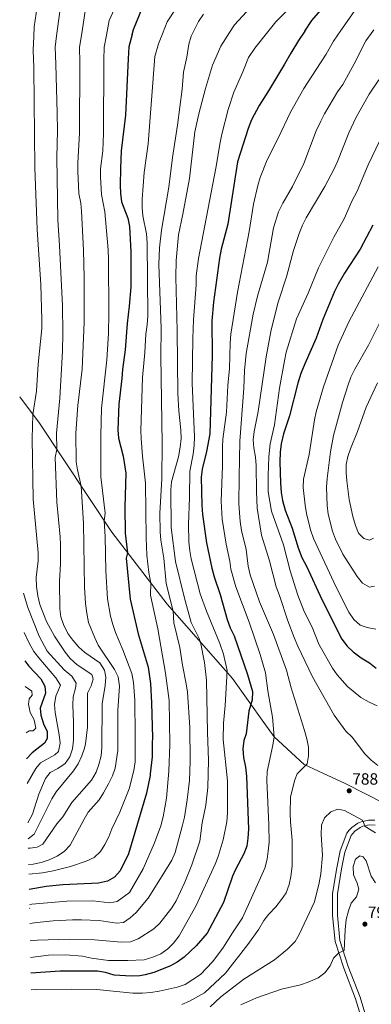
# Model space of a CAD drawing. Units: metres. Extents: x 627099 to 633968, y 4771258 to 4776014.
# Drawn here: x 630537 to 630752, y 4773042 to 4773646 of the extents above; entities that cross this region are included whole.
import ezdxf

# ---------------------------------------------------------------- set-up
doc = ezdxf.new("R2010")
doc.units = ezdxf.units.M
doc.header["$MEASUREMENT"] = 0
doc.linetypes.add('DGN Style 3', pattern=[119.95368, 85.6812, -34.27248])
for name, color, linetype, lineweight in [('Nivel 21', 7, 'Continuous', 0), ('Nivel 4', 7, 'Continuous', 0), ('Nivel 41', 7, 'Continuous', 0), ('Nivel 5', 7, 'Continuous', 0), ('Nivel 7', 7, 'Continuous', 0)]:
    doc.layers.add(name, color=color, linetype=linetype, lineweight=lineweight)
doc.styles.add('Style-Arial', font='txt')

# ---------------------------------------------------------------- blocks, each defined once
blk = doc.blocks.new('5PATER')
at = {"layer": 'Nivel 7', "linetype": 'Continuous', "lineweight": 0}
h = blk.add_hatch(color=51, dxfattribs=at)
edge = h.paths.add_edge_path()
edge.add_ellipse((0.001686602830886841, 0.001007791608572006), major_axis=(-1.095731442372465, -1.110710699892244), ratio=0.999422240966032, start_angle=0, end_angle=360)

msp = doc.modelspace()

# ---------------------------------------------------------------- linework, layer by layer
at = {"layer": 'Nivel 21', "color": 7, "linetype": 'DGN Style 3', "lineweight": 0, "extrusion": (0.03897117317811464, 0.006235387708498343, 0.9992208802868594), "elevation": 55090.65607908943, "flags": 128}
msp.add_lwpolyline([(4613533.528700083, -1375625.651698209), (4613533.528700083, -1375625.398321021)], dxfattribs=at)
at = {"layer": 'Nivel 21', "color": 7, "linetype": 'DGN Style 3', "lineweight": 0}
for points in [[(630760.8999999985, 4773164.52, 788.9200000000001), (630736.4100000001, 4773177.02, 787.15), (630720.0899999999, 4773184.560000001, 786.3000000000001), (630711.1600000001, 4773188.66, 784.59), (630692.7300000004, 4773205.529999999, 779.76), (630686.5199999996, 4773214.310000001, 777.63), (630667.2899999991, 4773241.5, 771.02), (630627.0500000007, 4773286.949999999, 758.5600000000001), (630593.1099999994, 4773331.130000001, 746.53), (630548.6900000013, 4773398.1, 731.01), (630536.5599999987, 4773414.18, 726.66)], [(630754.879999999, 4773151.460000001, 789.19), (630751.0500000007, 4773151.6, 789.82), (630747.2100000009, 4773150.73, 790.46), (630745.629999999, 4773150.029999999, 790.76), (630742.3299999982, 4773147.710000001, 791.32), (630741.0599999987, 4773146.390000001, 791.5600000000001), (630740.0500000007, 4773145.02, 791.77), (630736.25, 4773134.880000001, 792.74), (630734.1700000018, 4773124.68, 793.0500000000001), (630731.5899999999, 4773109.310000001, 792.8000000000001), (630731.629999999, 4773096.199999999, 793.4200000000001), (630733.1799999997, 4773080.6, 794.15), (630738.2600000016, 4773064.73, 796.04), (630745.5799999982, 4773045.85, 798.5500000000001), (630752.0199999996, 4773024.540000001, 800.87)]]:
    msp.add_polyline3d(points, dxfattribs=at)
at = {"layer": 'Nivel 21', "color": 7, "linetype": 'Continuous', "lineweight": 0}
msp.add_polyline3d([(630754.6499999985, 4773154.42, 789.29), (630750.7699999996, 4773154.560000001, 789.82), (630746.2800000012, 4773153.540000001, 790.46), (630744.1700000018, 4773152.609999999, 790.76), (630740.3999999985, 4773149.960000001, 791.32), (630738.8000000007, 4773148.290000001, 791.5600000000001), (630737.4400000013, 4773146.43, 791.77), (630733.4100000001, 4773135.699999999, 792.74), (630731.2699999996, 4773125.220000001, 793.0500000000001), (630728.6499999985, 4773109.550000001, 792.8000000000001), (630728.6799999997, 4773096.050000001, 793.4200000000001), (630730.2800000012, 4773080, 794.15), (630735.4800000004, 4773063.75, 796.04), (630742.7899999991, 4773044.890000001, 798.5500000000001), (630749.2100000009, 4773023.65, 800.87)], dxfattribs=at)
at = {"layer": 'Nivel 4', "color": 30, "linetype": 'Continuous', "lineweight": 30, "flags": 128}
for points, elevation in [([(630711.5799999982, 4773638.560000001), (630715.8599999994, 4773645.02), (630732.8200000003, 4773664.689999999)], 775), ([(630605.5899999999, 4773636.5), (630606.4200000018, 4773639.529999999), (630612.4100000001, 4773654.060000001)], 750), ([(630711.5799999982, 4773638.560000001), (630707.7600000016, 4773632.77), (630702.9400000013, 4773625.140000001), (630699.25, 4773618.25), (630689.4200000018, 4773602), (630683.5399999991, 4773593.01), (630678.879999999, 4773584.1), (630676.8599999994, 4773578.869999999), (630670.1999999993, 4773558.4), (630664.370000001, 4773520.220000001), (630660.3399999999, 4773504.869999999), (630659.3399999999, 4773499.34), (630655.6099999994, 4773472.27), (630654.5500000007, 4773460.880000001), (630654.6799999997, 4773439.5), (630653.3399999999, 4773391.49), (630651.3299999982, 4773380.699999999), (630648.5300000012, 4773369.9), (630647.9899999984, 4773364.93), (630648.3399999999, 4773347.790000001), (630648.879999999, 4773342.01), (630651.2100000009, 4773324.720000001), (630654.5399999991, 4773309), (630655.9499999993, 4773303.810000001), (630659.7100000009, 4773292.869999999), (630663.9800000004, 4773277.640000001), (630665.8099999987, 4773272.470000001), (630668.1900000013, 4773267.49), (630676.4100000001, 4773243.890000001), (630679.4699999988, 4773233.35), (630679.25, 4773228.390000001), (630677.2300000004, 4773221.439999999), (630675.6600000001, 4773207.48), (630674.1799999997, 4773203.310000001), (630673.5, 4773198.35), (630674.0700000003, 4773192.9), (630675.2300000004, 4773187.07), (630675.9100000001, 4773181.58), (630676.9600000009, 4773148.970000001), (630676.7199999988, 4773143.470000001), (630675.9899999984, 4773138.449999999), (630675.6000000015, 4773137.439999999)], 775), ([(630605.5899999999, 4773636.5), (630603.5300000012, 4773628.890000001), (630603.120000001, 4773621.57), (630601.5700000003, 4773587.029999999), (630598.9600000009, 4773565.189999999), (630598.3599999994, 4773554.310000001), (630598.2899999991, 4773544.050000001), (630598.4200000018, 4773538.91), (630599.0500000007, 4773533.949999999), (630602.8999999985, 4773523.890000001), (630604.0100000016, 4773518.67), (630604.7600000016, 4773503.199999999), (630604.8299999982, 4773481.68), (630603.870000001, 4773469.880000001), (630602.5300000012, 4773459.17), (630601.4100000001, 4773443), (630599.629999999, 4773431.029999999), (630599.3299999982, 4773425.470000001), (630597.4400000013, 4773409.66), (630596.8299999982, 4773393.91), (630597.1799999997, 4773388.92), (630600.129999999, 4773377.82), (630601.7199999988, 4773367.449999999), (630601.1700000018, 4773346.74), (630601.3599999994, 4773330.67), (630602.7600000016, 4773318.57), (630601.879999999, 4773315.32), (630604.3900000006, 4773290.029999999), (630609.3900000006, 4773268.73), (630615.379999999, 4773248.33), (630616.8599999994, 4773238.24), (630617.5300000012, 4773226.48), (630618.0300000012, 4773204.92), (630617.9899999984, 4773202.060000001)], 750), ([(630753.3900000006, 4773519.550000001), (630745.5700000003, 4773504.73), (630736.0399999991, 4773490.060000001), (630732.0700000003, 4773483.369999999), (630729.879999999, 4773478.869999999), (630722.7199999988, 4773461.65), (630718.6499999985, 4773450.220000001), (630711.5399999991, 4773434.449999999), (630709.25, 4773428.48), (630707.370000001, 4773422.59), (630702.2300000004, 4773402.49), (630698.4499999993, 4773391.449999999), (630697.1799999997, 4773385.33), (630696.5899999999, 4773380.359999999), (630696.3299999982, 4773374.33), (630696.6000000015, 4773361.369999999), (630697.0399999991, 4773355.51), (630697.9400000013, 4773350.59), (630699.6499999985, 4773344.75), (630703.7699999996, 4773333.720000001), (630707.5799999982, 4773321.540000001), (630709.7300000004, 4773315.699999999), (630712.6000000015, 4773310.24), (630722.2800000012, 4773289.439999999), (630734.2699999996, 4773265.529999999), (630737.620000001, 4773261.17), (630741.3099999987, 4773257.800000001), (630746.1499999985, 4773254.01), (630751.3099999987, 4773250.939999999), (630755.5, 4773247.810000001)], 800), ([(630539.6600000001, 4773252.23), (630542.2800000012, 4773249.040000001), (630549.629999999, 4773241.18), (630552.0700000003, 4773236.800000001), (630552.4200000018, 4773232.470000001), (630549.1099999994, 4773223.210000001), (630549.4699999988, 4773218.810000001), (630551.1799999997, 4773213.58), (630553.4899999984, 4773208.84), (630553.4800000004, 4773204.560000001), (630551.8099999987, 4773201.73), (630544.3099999987, 4773195.82), (630540.8099999987, 4773192.040000001)], 715), ([(630617.9899999984, 4773202.060000001), (630617.8599999994, 4773193.439999999), (630616.7600000016, 4773182.9)], 750), ([(630616.7600000016, 4773182.9), (630616.6499999985, 4773181.810000001), (630614.3299999982, 4773171.15), (630603.3500000015, 4773133.76), (630598.2800000012, 4773123.310000001), (630594.8399999999, 4773119.42), (630590.3999999985, 4773117.130000001), (630585.0399999991, 4773115.84), (630563.0599999987, 4773114.890000001), (630552.75, 4773113.73), (630542.3500000015, 4773112.040000001)], 750), ([(630675.6000000015, 4773137.439999999), (630674.1999999993, 4773133.779999999), (630669.0100000016, 4773124.189999999), (630667.2699999996, 4773120.109999999)], 775), ([(630667.2699999996, 4773120.109999999), (630667.0500000007, 4773119.59), (630661.6099999994, 4773104), (630651.6900000013, 4773085.130000001), (630644.9200000018, 4773077.33), (630637.4499999993, 4773070.390000001), (630633.1499999985, 4773067.380000001), (630628.8099999987, 4773064.890000001), (630618.8299999982, 4773060.960000001), (630613.6499999985, 4773059.59), (630610.2699999996, 4773059.040000001), (630605.0799999982, 4773058.800000001), (630594.6600000001, 4773059.43), (630589.2300000004, 4773061.060000001), (630584.2899999991, 4773061.859999999), (630561.4200000018, 4773061.77), (630543.3299999982, 4773060.540000001)], 775)]:
    msp.add_lwpolyline(points, dxfattribs=dict(at, elevation=elevation))
at = {"layer": 'Nivel 5', "color": 30, "linetype": 'Continuous', "lineweight": 0, "flags": 128}
for points, elevation in [([(630545.2800000012, 4773635.34), (630545.5399999991, 4773641.16), (630547.9499999993, 4773657.68)], 730), ([(630559.2100000009, 4773635.609999999), (630561.9499999993, 4773656.51)], 735), ([(630589.870000001, 4773636.199999999), (630591.5899999999, 4773645.189999999), (630597.8200000003, 4773659.300000001)], 745), ([(630688.9200000018, 4773638.119999999), (630693.9200000018, 4773644.34), (630708.8399999999, 4773659.619999999)], 770), ([(630574.4800000004, 4773635.9), (630576.7699999996, 4773650.85)], 740), ([(630624.1700000018, 4773636.859999999), (630627.1499999985, 4773644.210000001), (630632.5500000007, 4773652.699999999)], 755), ([(630642.7399999984, 4773637.220000001), (630646.4400000013, 4773644.51), (630649.3900000006, 4773649.050000001)], 760), ([(630665.4600000009, 4773637.66), (630668.5399999991, 4773642.4), (630675.7399999984, 4773650.460000001)], 765), ([(630733.8299999982, 4773638.98), (630743.4499999993, 4773652.609999999)], 780), ([(630624.1700000018, 4773636.859999999), (630621.7100000009, 4773630.800000001), (630619.5100000016, 4773623.029999999), (630615.5, 4773569.5), (630613.0799999982, 4773551.779999999), (630611.8099999987, 4773535.449999999), (630611.6900000013, 4773530.32), (630612.2100000009, 4773525.34), (630614.3500000015, 4773514.24), (630614.8200000003, 4773508.619999999), (630615.1600000001, 4773463.82), (630614.9200000018, 4773458.32), (630614.0700000003, 4773452.75), (630613.4100000001, 4773441.5), (630611.879999999, 4773426.109999999), (630611.0399999991, 4773393.630000001), (630611.1000000015, 4773388.630000001), (630611.9200000018, 4773377.779999999), (630613.7399999984, 4773361.220000001), (630614.25, 4773327.699999999), (630614.6900000013, 4773317.060000001), (630615.7699999996, 4773306.43), (630617.0799999982, 4773299.92), (630616.9200000018, 4773292.59), (630621.3200000003, 4773271.810000001), (630626.1000000015, 4773244.619999999), (630628.4299999997, 4773227.9), (630628.8299999982, 4773200.85), (630628.1499999985, 4773184.460000001), (630626.629999999, 4773168.050000001), (630624.7199999988, 4773156.540000001), (630623.1999999993, 4773151.08), (630619.2899999991, 4773140.529999999), (630612.3500000015, 4773124.59), (630604.0599999987, 4773110.15), (630596.3500000015, 4773104.540000001), (630591.9600000009, 4773103.689999999), (630581.5599999987, 4773104.970000001), (630565.4899999984, 4773104.720000001), (630543.9499999993, 4773102.880000001), (630542.5300000012, 4773102.630000001)], 755), ([(630642.7399999984, 4773637.220000001), (630641.8299999982, 4773635.42), (630640.4200000018, 4773630.52), (630639.1600000001, 4773622.619999999), (630637.0700000003, 4773613.369999999), (630636.2800000012, 4773603.040000001), (630633.4899999984, 4773580.83), (630630.4200000018, 4773561.060000001), (630628.0899999999, 4773542.949999999), (630623.6400000006, 4773516.460000001), (630622.4600000009, 4773505.609999999), (630622.0300000012, 4773495.35), (630623.3500000015, 4773456.25), (630623.3000000007, 4773439.210000001), (630624.120000001, 4773385.640000001), (630623.8200000003, 4773364), (630622.5100000016, 4773342.869999999), (630622.8000000007, 4773331.300000001), (630623.1900000013, 4773326.32), (630625.0100000016, 4773315.199999999), (630626.4400000013, 4773299.77), (630630.75, 4773282.76), (630631.1999999993, 4773275.560000001), (630634.8200000003, 4773260.51), (630636.5399999991, 4773249.66), (630638.8500000015, 4773238.140000001), (630639.5799999982, 4773233.01), (630641, 4773211.42), (630641.1799999997, 4773190.75), (630640.8299999982, 4773178.9), (630639.3900000006, 4773166.9), (630637.7399999984, 4773156.310000001), (630636.6099999994, 4773151.439999999), (630631.9499999993, 4773134.560000001), (630629.9200000018, 4773130), (630624.1000000015, 4773120.32), (630615.3500000015, 4773106.68), (630608.1799999997, 4773097.92), (630604.370000001, 4773094.52), (630600.1999999993, 4773091.779999999), (630595.9800000004, 4773091.300000001), (630585.3299999982, 4773093.01), (630574.5199999996, 4773093.43), (630569.0899999999, 4773093.32), (630557.0500000007, 4773092.68), (630547, 4773091.67), (630542.75, 4773091.01)], 760), ([(630665.4600000009, 4773637.66), (630660.1099999994, 4773629.439999999), (630655, 4773617.65), (630650.6400000006, 4773603.439999999), (630646.6499999985, 4773587.790000001), (630644.1900000013, 4773576.720000001), (630640.7899999991, 4773548.220000001), (630636.8200000003, 4773526.210000001), (630634.1700000018, 4773513.67), (630632.7100000009, 4773497.76), (630632.3999999985, 4773487.630000001), (630633.2800000012, 4773455), (630633.7300000004, 4773416.279999999), (630634.2899999991, 4773405.66), (630635.5300000012, 4773393.75), (630635.6099999994, 4773388.75), (630635.1700000018, 4773383.27), (630634.1000000015, 4773377.470000001), (630629.8500000015, 4773362.1), (630629.3099999987, 4773357.119999999), (630629.5700000003, 4773334.109999999), (630632.25, 4773313.119999999), (630637.7800000012, 4773290.77), (630641.8999999985, 4773275.790000001), (630646.6000000015, 4773266.4), (630647.620000001, 4773263.720000001), (630649.9800000004, 4773251.310000001), (630651.3099999987, 4773240.48), (630651.8099999987, 4773208.18), (630652.4499999993, 4773191.380000001), (630652.0300000012, 4773174.560000001), (630650.7899999991, 4773163.73), (630648.6799999997, 4773152.779999999), (630647.2399999984, 4773141.619999999), (630642.3500000015, 4773127.029999999), (630637.879999999, 4773116.390000001), (630632.5799999982, 4773105.040000001), (630629.9400000013, 4773100.790000001), (630622.6600000001, 4773091.300000001), (630619.0100000016, 4773087.869999999), (630609.2100000009, 4773081.67), (630604.5399999991, 4773079.880000001), (630598.9800000004, 4773079.58), (630582.3999999985, 4773081.109999999), (630567.0599999987, 4773081.41), (630547.5100000016, 4773080.82), (630542.9499999993, 4773080.449999999)], 765), ([(630688.9200000018, 4773638.119999999), (630680.9200000018, 4773628.16), (630677.129999999, 4773622.460000001), (630673.5100000016, 4773613.560000001), (630667.9699999988, 4773601.220000001), (630664.620000001, 4773590.540000001), (630660.6499999985, 4773575.460000001), (630659.629999999, 4773570.25), (630656.9800000004, 4773554.5), (630646.3299999982, 4773499.050000001), (630644.9299999997, 4773488.4), (630644.870000001, 4773483.029999999), (630643.2899999991, 4773461.460000001), (630642.870000001, 4773450.07), (630642.4600000009, 4773422.699999999), (630643.8299999982, 4773389.66), (630643.6999999993, 4773384.66), (630643.0700000003, 4773379.01), (630640.9600000009, 4773368.540000001), (630640.9100000001, 4773352.35), (630640.25, 4773336.1), (630640.5, 4773325.279999999), (630640.9299999997, 4773319.73), (630641.9200000018, 4773314.83), (630647.3599999994, 4773293.449999999), (630651.3200000003, 4773282.77), (630659.5100000016, 4773262.85), (630661.6499999985, 4773256.310000001), (630663.8500000015, 4773246.35), (630662.7600000016, 4773224.74), (630661.7300000004, 4773213.91), (630661.4800000004, 4773203.9), (630664.0700000003, 4773178.540000001), (630664.1499999985, 4773159), (630663.8299999982, 4773153.42), (630661.4499999993, 4773142.52), (630658.4200000018, 4773132.279999999), (630656.4899999984, 4773127.390000001), (630645, 4773102.189999999), (630634.4100000001, 4773083.49), (630630.9800000004, 4773079.109999999), (630627.5500000007, 4773075.470000001), (630623.3000000007, 4773072.5), (630618.2399999984, 4773070.42), (630613.0199999996, 4773068.890000001), (630602.8900000006, 4773068.390000001), (630591.0300000012, 4773068.439999999), (630580.6999999993, 4773069.880000001), (630575.0500000007, 4773071), (630564.7399999984, 4773071.9), (630554.2199999988, 4773071.560000001), (630543.1499999985, 4773070.18)], 770), ([(630733.8299999982, 4773638.98), (630729.1900000013, 4773632.4), (630724.7699999996, 4773624.51), (630721.3500000015, 4773619.16), (630711.0300000012, 4773603.33), (630702.7800000012, 4773588.91), (630695.25, 4773572.970000001), (630688.4499999993, 4773559.529999999), (630684.2899999991, 4773548.73), (630682.7199999988, 4773543.82), (630680.1499999985, 4773532.460000001), (630677.4200000018, 4773515.630000001), (630670.3500000015, 4773478.449999999), (630666.25, 4773452.689999999), (630665.6999999993, 4773447.119999999), (630665.3999999985, 4773431.540000001), (630664.3599999994, 4773421.26), (630663.5700000003, 4773404.82), (630661.2600000016, 4773388.300000001), (630661.0199999996, 4773383.300000001), (630661.1499999985, 4773371.92), (630660.25, 4773350.1), (630660.9699999988, 4773339.25), (630663.2800000012, 4773323.869999999), (630665.629999999, 4773313.439999999), (630666.3000000007, 4773308.49), (630669.3500000015, 4773297.73), (630677.370000001, 4773275.949999999), (630684.2399999984, 4773256.210000001), (630687.5199999996, 4773244.779999999), (630688.9899999984, 4773233.800000001), (630691.75, 4773217.710000001), (630692.7300000004, 4773205.529999999), (630692.0300000012, 4773200.57), (630688.4899999984, 4773184.25), (630688.2800000012, 4773179.029999999), (630689.5799999982, 4773151.6), (630689.6400000006, 4773141.09), (630689.2199999988, 4773135.470000001), (630688.4499999993, 4773130.529999999), (630687.0300000012, 4773125), (630673.4299999997, 4773094.48), (630667.1400000006, 4773085.35), (630661.2600000016, 4773076), (630654.9299999997, 4773067.630000001), (630647.6700000018, 4773059.880000001), (630638.0700000003, 4773053.67), (630633.3500000015, 4773052.01), (630622.2199999988, 4773049.48), (630617.1000000015, 4773048.720000001), (630612.0599999987, 4773048.369999999), (630605.9899999984, 4773048.279999999), (630584.0300000012, 4773050.52), (630568.1499999985, 4773050.890000001), (630546.0300000012, 4773050.57), (630543.5300000012, 4773050.369999999)], 780), ([(630754.0300000012, 4773639.380000001), (630749.120000001, 4773632.66), (630741.9600000009, 4773618.619999999), (630734.8999999985, 4773605.83), (630731.7699999996, 4773601.390000001), (630723.75, 4773587.800000001), (630721.4400000013, 4773583.359999999), (630718.6099999994, 4773577.35), (630711.0300000012, 4773557.4), (630704.129999999, 4773543.26), (630698.0599999987, 4773532.939999999), (630695.370000001, 4773527.710000001), (630692.4899999984, 4773517.9), (630688.6499999985, 4773496.779999999), (630682.6000000015, 4773475.93), (630679.9200000018, 4773465.029999999), (630675.6900000013, 4773440.9), (630674.5300000012, 4773430.42), (630674.1499999985, 4773419.52), (630671.8000000007, 4773386.970000001), (630671.2699999996, 4773364.91), (630671.2100000009, 4773348.529999999), (630671.9600000009, 4773337.689999999), (630672.8200000003, 4773332.24), (630675.5199999996, 4773320.48), (630676.9200000018, 4773310.359999999), (630678.0799999982, 4773305.050000001), (630683.8299999982, 4773288.439999999), (630692.4499999993, 4773268.5), (630700.2800000012, 4773246.48), (630703.2199999988, 4773235.699999999), (630711.3500000015, 4773209.52), (630712.8099999987, 4773204.41), (630713.8500000015, 4773199.35), (630713.7899999991, 4773193.970000001), (630713.1400000006, 4773188.98), (630706.8299999982, 4773182.949999999), (630705.4699999988, 4773179.33), (630702.9100000001, 4773168.73), (630702.6000000015, 4773158.6), (630702.7800000012, 4773153.470000001), (630703.8299999982, 4773142.17), (630703.879999999, 4773126.23), (630703.1099999994, 4773119.98), (630702.0799999982, 4773115.09), (630700.1499999985, 4773109.93), (630697.3299999982, 4773105.720000001), (630693.75, 4773101.220000001), (630689.5799999982, 4773096.91), (630686.4699999988, 4773092.99), (630683.3299999982, 4773087.67), (630676.7199999988, 4773078.18), (630662.8999999985, 4773060.619999999), (630650.0100000016, 4773048.6), (630640.7800000012, 4773043.359999999), (630636.1799999997, 4773041.42)], 785), ([(630545.2800000012, 4773635.34), (630544.9100000001, 4773626.859999999), (630545.2699999996, 4773616.02), (630545.8099999987, 4773554.74), (630547.2100000009, 4773516.890000001), (630549.4699999988, 4773483.18), (630550.1499999985, 4773461.5), (630550.0899999999, 4773456.18), (630547.9100000001, 4773434.16), (630546.9400000013, 4773417.779999999), (630544.6799999997, 4773403.41), (630544.25, 4773388.68), (630544.8399999999, 4773351.43), (630547.9499999993, 4773318.529999999), (630547.9400000013, 4773313.52), (630546.7199999988, 4773303.359999999), (630546.9699999988, 4773297.92), (630547.6499999985, 4773292.07), (630548.9299999997, 4773286.77), (630553.0899999999, 4773276.310000001), (630558.0399999991, 4773267.41), (630564.4899999984, 4773257.619999999), (630567.6099999994, 4773253.720000001), (630571.9100000001, 4773249.85), (630580.9600000009, 4773243.85), (630581.6099999994, 4773240.960000001), (630580.4899999984, 4773236.92), (630578.2199999988, 4773232.42), (630578.2300000004, 4773211.540000001), (630576.9200000018, 4773201.4), (630576.3599999994, 4773198.68), (630574.7699999996, 4773193.949999999), (630572.3900000006, 4773189.040000001), (630569.6999999993, 4773184.67), (630559, 4773171.859999999), (630556.2199999988, 4773167.5), (630545.4600000009, 4773145.960000001), (630541.75, 4773143.060000001)], 730), ([(630559.2100000009, 4773635.609999999), (630558.3200000003, 4773628.74), (630558.6700000018, 4773618.279999999), (630559.6400000006, 4773588.24), (630559.7600000016, 4773577.540000001), (630559.3500000015, 4773561.109999999), (630559.9200000018, 4773522.800000001), (630561.0199999996, 4773507.02), (630562.8599999994, 4773470.119999999), (630563.0599999987, 4773453.189999999), (630562.8900000006, 4773442.189999999), (630561.1499999985, 4773413.460000001), (630559.1400000006, 4773391.99), (630559.4499999993, 4773381.880000001), (630558.2800000012, 4773377.02), (630559.3399999999, 4773349.560000001), (630561.4800000004, 4773328.32), (630561.7199999988, 4773323.33), (630561.5899999999, 4773311.84), (630560.9499999993, 4773301.08), (630561.2100000009, 4773284.210000001), (630561.879999999, 4773279.210000001), (630563.4100000001, 4773274.449999999), (630566.1499999985, 4773268.99), (630569.120000001, 4773264.970000001), (630572.8500000015, 4773260.640000001), (630576.620000001, 4773257.35), (630585.6700000018, 4773251.02), (630588.6000000015, 4773246.59), (630589.379999999, 4773242.140000001), (630589.0199999996, 4773237.15), (630587.25, 4773225.859999999), (630587.0199999996, 4773198.98), (630586.5599999987, 4773194), (630585.1900000013, 4773188.640000001), (630583.4400000013, 4773183.949999999), (630580.629999999, 4773179.040000001), (630568.6600000001, 4773165.279999999), (630563.0799999982, 4773156.6), (630559.4100000001, 4773152.220000001), (630550.6900000013, 4773139.779999999), (630547.2899999991, 4773137.84), (630542.9600000009, 4773137.359999999), (630541.8599999994, 4773137.380000001)], 735), ([(630574.4800000004, 4773635.9), (630573.3900000006, 4773628.790000001), (630573.5399999991, 4773619.359999999), (630573.2899999991, 4773576.109999999), (630572.3200000003, 4773557.58), (630572.3200000003, 4773552.58), (630572.8299999982, 4773538.9), (630574.0100000016, 4773533.040000001), (630574.5500000007, 4773528.07), (630575.7600000016, 4773504.1), (630576.1999999993, 4773487.49), (630576.0899999999, 4773460.050000001), (630575.0100000016, 4773431.1), (630572.2800000012, 4773408.970000001), (630571.0399999991, 4773392.02), (630571.3000000007, 4773374.4), (630571.9699999988, 4773369.34), (630574.379999999, 4773359.369999999), (630575.8099999987, 4773336.779999999), (630576.3299999982, 4773297.5), (630576.9699999988, 4773287.390000001), (630577.7100000009, 4773281.43), (630578.7899999991, 4773275.720000001), (630582.6000000015, 4773266.43), (630584.7699999996, 4773261.93), (630594.7699999996, 4773247.01), (630597.0199999996, 4773242.449999999), (630597.879999999, 4773236.779999999), (630596.8999999985, 4773221.810000001), (630596.8200000003, 4773197.18), (630595.2399999984, 4773186.470000001), (630593.6400000006, 4773181.720000001), (630591.0300000012, 4773176.699999999), (630588.0799999982, 4773171.23), (630585.3299999982, 4773167.050000001), (630578.6900000013, 4773159.33), (630576.0599999987, 4773155.07), (630567.5700000003, 4773139.1), (630564.1600000001, 4773135.439999999), (630559.5399999991, 4773132.310000001), (630554.6099999994, 4773130.210000001), (630549.6700000018, 4773128.5), (630544.75, 4773127.57), (630542.0500000007, 4773127.290000001)], 740), ([(630589.870000001, 4773636.199999999), (630588.4600000009, 4773628.84), (630588.2899999991, 4773620.98), (630588.0300000012, 4773575.83), (630587.5300000012, 4773565.1), (630586.2699999996, 4773554.18), (630586.2600000016, 4773549.18), (630586.8299999982, 4773538.390000001), (630588.8399999999, 4773527.640000001), (630590.8200000003, 4773504.380000001), (630591.1400000006, 4773498.4), (630591.3099999987, 4773465.42), (630591.0599999987, 4773453), (630589.9699999988, 4773436.949999999), (630586.7699999996, 4773407.310000001), (630586.3000000007, 4773390.58), (630586.4800000004, 4773365.09), (630589.0599999987, 4773342.939999999), (630588.5, 4773338.07), (630589.0399999991, 4773328.550000001), (630589.379999999, 4773307.42), (630590.4699999988, 4773290.26), (630592.3399999999, 4773279.68), (630593.8099999987, 4773274.48), (630595.4800000004, 4773269.540000001), (630599.9400000013, 4773259.09), (630605.379999999, 4773244.48), (630606.3500000015, 4773239), (630607.2699999996, 4773228.09), (630607.4699999988, 4773206.33), (630607.379999999, 4773190.33), (630606.5700000003, 4773184.949999999), (630603.6999999993, 4773173.66), (630598.0899999999, 4773159.439999999), (630593.0500000007, 4773149.09), (630591.2800000012, 4773144.310000001), (630588.7699999996, 4773139.51), (630586.1000000015, 4773135.290000001), (630582.2899999991, 4773131.67), (630577.4200000018, 4773129.33), (630567.7699999996, 4773126.02), (630557.0599999987, 4773123.449999999), (630550.5399999991, 4773122.26), (630542.1700000018, 4773121.35)], 745), ([(630756.4800000004, 4773188), (630752.2899999991, 4773191.369999999), (630748.5700000003, 4773195.109999999), (630740.629999999, 4773205.470000001), (630736.8599999994, 4773209.15), (630729.5500000007, 4773218.859999999), (630716.3000000007, 4773242.449999999), (630707.3500000015, 4773261.279999999), (630705.1499999985, 4773266.640000001), (630701.2300000004, 4773276.75), (630696.1099999994, 4773292.300000001), (630693.9600000009, 4773297.67), (630689.9899999984, 4773313.560000001), (630684.9699999988, 4773329.41), (630682.3999999985, 4773345.810000001), (630681.9100000001, 4773356.109999999), (630681.8500000015, 4773372.15), (630681.3599999994, 4773377.119999999), (630680.2800000012, 4773382.939999999), (630679.8900000006, 4773387.92), (630680.4400000013, 4773393), (630682.9200000018, 4773405.310000001), (630687.9100000001, 4773438.720000001), (630691.0100000016, 4773455.32), (630695.1799999997, 4773472.34), (630700.2800000012, 4773487.810000001), (630704.6099999994, 4773503.93), (630708.2199999988, 4773514.34), (630710.1900000013, 4773519.5), (630712.379999999, 4773524), (630724, 4773543.32), (630729.629999999, 4773554.08), (630731.6999999993, 4773558.619999999), (630738.6900000013, 4773576.279999999), (630742.9899999984, 4773585.4), (630751.129999999, 4773599.91), (630757.1400000006, 4773608.720000001)], 790), ([(630756.0700000003, 4773224.66), (630751.0899999999, 4773226.859999999), (630746.0799999982, 4773229.779999999), (630737.8399999999, 4773236.42), (630731.5199999996, 4773243.640000001), (630728.6700000018, 4773247.73), (630720.2600000016, 4773262.560000001), (630716.1700000018, 4773272.92), (630711.1900000013, 4773282.57), (630707.25, 4773292.449999999), (630702.5500000007, 4773307.540000001), (630698.5100000016, 4773323.380000001), (630691.2399999984, 4773344.01), (630689.1700000018, 4773355.970000001), (630689.0300000012, 4773365.98), (630689.5, 4773377.470000001), (630690.2600000016, 4773385.359999999), (630692.9699999988, 4773397.09), (630696.1700000018, 4773419.6), (630699.0899999999, 4773436.24), (630700.2600000016, 4773441.66), (630706.5300000012, 4773462.17), (630713.6099999994, 4773477.77), (630720.0700000003, 4773493.279999999), (630729.5199999996, 4773512.23), (630736.0500000007, 4773523.91), (630740.5, 4773534.23), (630743.6900000013, 4773540.34), (630750.5700000003, 4773556.560000001), (630757.7199999988, 4773571.4)], 795), ([(630755.1400000006, 4773271.73), (630749.8099999987, 4773272.77), (630745.5100000016, 4773274.189999999), (630741.8099999987, 4773277.560000001), (630738.7100000009, 4773282.17), (630730.8000000007, 4773297.43), (630716.9699999988, 4773327.24), (630715.1999999993, 4773332.6), (630712.6400000006, 4773342.720000001), (630711.7800000012, 4773347.65), (630710.6799999997, 4773358.640000001), (630710.8000000007, 4773363.65), (630714.3500000015, 4773378.84), (630717.5, 4773400.1), (630718.620000001, 4773404.98), (630723.0799999982, 4773420.43), (630732.0599999987, 4773446.01), (630738.6799999997, 4773460.32), (630756.5799999982, 4773493.880000001)], 805), ([(630760.629999999, 4773465.52), (630750.7300000004, 4773445.85), (630742.3399999999, 4773431.1), (630739.9299999997, 4773426.189999999), (630738.2600000016, 4773421.48), (630734.7300000004, 4773410.800000001), (630729.1900000013, 4773390.540000001), (630727.3099999987, 4773380.42), (630725.2600000016, 4773364.130000001), (630724.8999999985, 4773358.869999999), (630725.2800000012, 4773347.51), (630725.8900000006, 4773342.199999999), (630728.5199999996, 4773331.85), (630730.5300000012, 4773326.859999999), (630734.879999999, 4773317.76), (630743.75, 4773303.92), (630747.0399999991, 4773299.810000001), (630751.2800000012, 4773297.470000001), (630754.3299999982, 4773298)], 810), ([(630756.2100000009, 4773422.75), (630749.2899999991, 4773407.939999999), (630744.0399999991, 4773392.85), (630739.7600000016, 4773382.290000001), (630738.120000001, 4773377.560000001), (630737.0599999987, 4773372.73), (630736.9400000013, 4773367.73), (630737.3399999999, 4773362.73), (630738.8999999985, 4773351.24), (630741.1099999994, 4773340.699999999), (630742.6999999993, 4773335.279999999), (630744.5199999996, 4773330.6), (630747.8000000007, 4773327.34), (630751.4200000018, 4773326.34), (630753.8500000015, 4773327.470000001)], 815), ([(630538.870000001, 4773293.790000001), (630541.5599999987, 4773284.960000001), (630548.6099999994, 4773267.33), (630553.4899999984, 4773258.1), (630563.870000001, 4773246.800000001), (630568.5700000003, 4773242.880000001), (630571.1700000018, 4773238.6), (630570.8500000015, 4773235.52), (630569.3299999982, 4773230.18), (630569.1999999993, 4773225.18), (630569.6999999993, 4773214.5), (630569.6999999993, 4773203.550000001), (630568.9100000001, 4773198.35), (630567.379999999, 4773193.26), (630564.4200000018, 4773189.220000001), (630559.8999999985, 4773186.18), (630555.3399999999, 4773183.640000001), (630552.3900000006, 4773180), (630548.3200000003, 4773170.51), (630544.3299999982, 4773158.220000001), (630541.5700000003, 4773152.869999999)], 725), ([(630539.3299999982, 4773269.65), (630542.4100000001, 4773263.09), (630545.2199999988, 4773258.050000001), (630548.2600000016, 4773254.08), (630558.7600000016, 4773241.82), (630561.5500000007, 4773237.220000001), (630558.8000000007, 4773230.470000001), (630558.0100000016, 4773225.529999999), (630558.3299999982, 4773220.470000001), (630560.8500000015, 4773206.790000001), (630561.4600000009, 4773201.73), (630560.4200000018, 4773196.52), (630558.1900000013, 4773194.66), (630549.2600000016, 4773189.73), (630546.4299999997, 4773186.210000001), (630541.1000000015, 4773176.99)], 720), ([(630539.9600000009, 4773236.58), (630544.1000000015, 4773233.66), (630544.129999999, 4773231.27), (630542.379999999, 4773228.99), (630541.9299999997, 4773225.630000001), (630543.0300000012, 4773220.449999999), (630545.5300000012, 4773215.949999999), (630546.4899999984, 4773211.029999999), (630544.9400000013, 4773209.23), (630542.370000001, 4773209.199999999), (630540.5100000016, 4773208.02)], 710), ([(630754.9499999993, 4773146.73), (630748.6799999997, 4773150.689999999), (630747.0399999991, 4773154.52), (630735.9299999997, 4773160.460000001), (630731.8299999982, 4773161.15), (630727.5100000016, 4773159.689999999), (630723.6999999993, 4773155.859999999), (630721.8599999994, 4773151.5), (630721.75, 4773145.699999999), (630722.5700000003, 4773133.060000001), (630721.3599999994, 4773121.560000001), (630720.379999999, 4773116.109999999), (630717.629999999, 4773104.449999999), (630708.2300000004, 4773084.279999999), (630705.7199999988, 4773079.949999999), (630701.0599999987, 4773075.279999999), (630692.9600000009, 4773068.800000001), (630674.2199999988, 4773057.029999999), (630660.0500000007, 4773046.109999999), (630653.4499999993, 4773039.960000001)], 790), ([(630755.0100000016, 4773115.949999999), (630752.3099999987, 4773120.16), (630749.2600000016, 4773129.59), (630747.3999999985, 4773132.01), (630745.379999999, 4773132.6), (630742.8399999999, 4773130.49), (630741.3000000007, 4773126.01), (630741.6000000015, 4773120.880000001), (630743.6799999997, 4773115.779999999), (630744.6999999993, 4773112.119999999), (630743.4100000001, 4773107.460000001), (630740.1400000006, 4773103.529999999), (630738.379999999, 4773098.85), (630737.0399999991, 4773093.640000001), (630736.370000001, 4773087.199999999), (630735.8000000007, 4773074.5), (630732.5199999996, 4773073), (630729.3000000007, 4773069.779999999), (630727.0899999999, 4773065.18), (630723.9699999988, 4773060.74), (630719.9100000001, 4773057.699999999), (630713.6999999993, 4773055.02), (630708.9600000009, 4773053.42), (630697.3299999982, 4773050.74), (630681.9499999993, 4773045.460000001), (630672.2699999996, 4773041.189999999)], 795)]:
    msp.add_lwpolyline(points, dxfattribs=dict(at, elevation=elevation))

# ---------------------------------------------------------------- block references
at = {"layer": 'Nivel 7', "color": 51, "linetype": 'Continuous', "lineweight": 0}
for p in [(630738.8900000006, 4773172.52, 788.3100000000001), (630748.5300000012, 4773090.699999999, 797.84)]:
    msp.add_blockref('5PATER', p, dxfattribs=at)

# ---------------------------------------------------------------- texts
at = {"layer": 'Nivel 41', "color": 7, "linetype": 'Continuous', "lineweight": 0, "style": 'Style-Arial'}
for s, p in [('788.31', (630740.7199999988, 4773176.26, 788.3100000000001)), ('797.84', (630750.2699999996, 4773094.449999999, 797.84))]:
    msp.add_text(s, height=6.99996, dxfattribs=at).set_placement(p)

doc.saveas('drawing.dxf')
